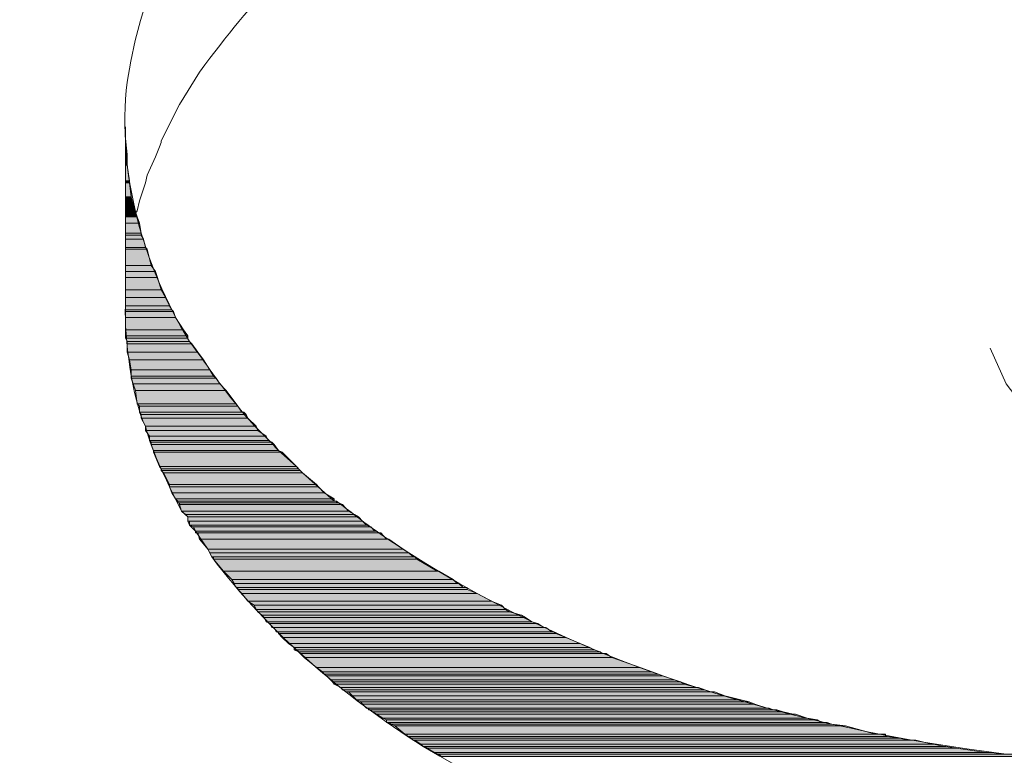
# Model space of a CAD drawing. Units: inches. Extents: x 45 to 208, y -211 to -91.
# Drawn here: x 71 to 78, y -116 to -111 of the extents above; entities that cross this region are included whole.
import ezdxf

# ---------------------------------------------------------------- set-up
doc = ezdxf.new("R2010")
doc.units = ezdxf.units.IN
doc.header["$MEASUREMENT"] = 0
doc.layers.add('Layer 1', color=7, linetype='Continuous')

msp = doc.modelspace()

# ---------------------------------------------------------------- hatches: boundary and pattern name
at = {"layer": 'Layer 1'}
for points in [[(71.7839, -112.07223), (71.7839, -112.18385), (71.79631, -112.18385)], [(71.7839, -112.18385), (71.7839, -112.20039), (71.79631, -112.20039)], [(71.7839, -112.18385), (71.79631, -112.18385), (71.79631, -112.20039)], [(71.7839, -112.20039), (71.7839, -112.25826), (71.79631, -112.25826)], [(71.7839, -112.20039), (71.79631, -112.20039), (71.79631, -112.25826)], [(71.7839, -112.25826), (71.7839, -112.36989), (71.81284, -112.36989)], [(71.7839, -112.25826), (71.79631, -112.25826), (71.81284, -112.36989)], [(71.7839, -112.36989), (71.7839, -112.38229), (71.81284, -112.38229)], [(71.7839, -112.36989), (71.81284, -112.36989), (71.81284, -112.38229)], [(71.7839, -112.38229), (71.7839, -112.48151), (71.82525, -112.48151)], [(71.7839, -112.38229), (71.81284, -112.38229), (71.82525, -112.48151)], [(71.7839, -112.48151), (71.7839, -112.53938), (71.83903, -112.53938)], [(71.7839, -112.48151), (71.82525, -112.48151), (71.83903, -112.53938)], [(71.7839, -112.53938), (71.7839, -112.62207), (71.86659, -112.62207)], [(71.7839, -112.53938), (71.83903, -112.53938), (71.86659, -112.62207)], [(71.7839, -112.62207), (71.7839, -112.66754), (71.88312, -112.66754)], [(71.7839, -112.62207), (71.86659, -112.62207), (71.88312, -112.66754)], [(71.7839, -112.66754), (71.7839, -112.73782), (71.89553, -112.73782)], [(71.7839, -112.66754), (71.88312, -112.66754), (71.89553, -112.73782)], [(71.7839, -112.73782), (71.7839, -112.75022), (71.89553, -112.75022)], [(71.7839, -112.73782), (71.89553, -112.73782), (71.89553, -112.75022)], [(71.7839, -112.75022), (71.7839, -112.77916), (71.91068, -112.77916)], [(71.7839, -112.75022), (71.89553, -112.75022), (71.91068, -112.77916)], [(71.7839, -112.77916), (71.7839, -112.83704), (71.92446, -112.83704)], [(71.7839, -112.77916), (71.91068, -112.77916), (71.92446, -112.83704)], [(71.7839, -112.83704), (71.7839, -112.84944), (71.93687, -112.84944)], [(71.7839, -112.83704), (71.92446, -112.83704), (71.93687, -112.84944)], [(71.7839, -112.84944), (71.7839, -112.9652), (71.96581, -112.9652)], [(71.7839, -112.84944), (71.93687, -112.84944), (71.96581, -112.9652)], [(71.7839, -112.9652), (71.7839, -113.00654), (71.99474, -113.00654)], [(71.7839, -112.9652), (71.96581, -112.9652), (71.99474, -113.00654)], [(71.7839, -113.00654), (71.7839, -113.04788), (72.0099, -113.04788)], [(71.7839, -113.00654), (71.99474, -113.00654), (72.0099, -113.04788)], [(71.7839, -113.04788), (71.7839, -113.1347), (72.03609, -113.1347)], [(71.7839, -113.04788), (72.0099, -113.04788), (72.03609, -113.1347)], [(71.7839, -113.1347), (71.7839, -113.18844), (72.06502, -113.18844)], [(71.7839, -113.1347), (72.03609, -113.1347), (72.06502, -113.18844)], [(71.7839, -113.18844), (71.7839, -113.24632), (72.09396, -113.24632)], [(71.7839, -113.18844), (72.06502, -113.18844), (72.09396, -113.24632)], [(71.7839, -113.24632), (71.7839, -113.27526), (72.10912, -113.27526)], [(71.7839, -113.24632), (72.09396, -113.24632), (72.10912, -113.27526)], [(71.7839, -113.27526), (71.7839, -113.28766), (72.1229, -113.28766)], [(71.7839, -113.27526), (72.10912, -113.27526), (72.1229, -113.28766)], [(71.7839, -113.28766), (71.7839, -113.329), (72.1353, -113.329)], [(71.7839, -113.28766), (72.1229, -113.28766), (72.1353, -113.329)], [(71.7839, -113.329), (71.7839, -113.41582), (72.19318, -113.41582)], [(71.7839, -113.329), (72.1353, -113.329), (72.19318, -113.41582)], [(71.7839, -113.41582), (71.7839, -113.45716), (72.22212, -113.45716)], [(71.7839, -113.41582), (72.19318, -113.41582), (72.22212, -113.45716)], [(71.7839, -113.45716), (71.7839, -113.47369), (72.22212, -113.47369)], [(71.7839, -113.45716), (72.22212, -113.45716), (72.22212, -113.47369)], [(71.7839, -113.47369), (71.79631, -113.4985), (72.23452, -113.4985)], [(71.7839, -113.47369), (72.22212, -113.47369), (72.23452, -113.4985)], [(71.79631, -113.4985), (71.79631, -113.51503), (72.25106, -113.51503)], [(71.79631, -113.4985), (72.23452, -113.4985), (72.25106, -113.51503)], [(71.79631, -113.51503), (71.79631, -113.57291), (72.2924, -113.57291)], [(71.79631, -113.51503), (72.25106, -113.51503), (72.2924, -113.57291)], [(71.79631, -113.57291), (71.81284, -113.62666), (72.33374, -113.62666)], [(71.79631, -113.57291), (72.2924, -113.57291), (72.33374, -113.62666)], [(71.81284, -113.62666), (71.82525, -113.69694), (72.37646, -113.69694)], [(71.81284, -113.62666), (72.33374, -113.62666), (72.37646, -113.69694)], [(71.82525, -113.69694), (71.82525, -113.74241), (72.40402, -113.74241)], [(71.82525, -113.69694), (72.37646, -113.69694), (72.40402, -113.74241)], [(71.82525, -113.74241), (71.82525, -113.75481), (72.42056, -113.75481)], [(71.82525, -113.74241), (72.40402, -113.74241), (72.42056, -113.75481)], [(71.82525, -113.75481), (71.83903, -113.79615), (72.44812, -113.79615)], [(71.82525, -113.75481), (72.42056, -113.75481), (72.44812, -113.79615)], [(71.83903, -113.79615), (71.85418, -113.84163), (72.49084, -113.84163)], [(71.83903, -113.79615), (72.44812, -113.79615), (72.49084, -113.84163)], [(71.85418, -113.84163), (71.86659, -113.93671), (72.56112, -113.93671)], [(71.85418, -113.84163), (72.49084, -113.84163), (72.56112, -113.93671)], [(71.86659, -113.93671), (71.88312, -113.95325), (72.57352, -113.95325)], [(71.86659, -113.93671), (72.56112, -113.93671), (72.57352, -113.95325)], [(71.88312, -113.95325), (71.88312, -113.99459), (72.60246, -113.99459)], [(71.88312, -113.95325), (72.57352, -113.95325), (72.60246, -113.99459)], [(71.88312, -113.99459), (71.89553, -114.01113), (72.6314, -114.01113)], [(71.88312, -113.99459), (72.61624, -113.99459), (72.6314, -114.01113)], [(71.89553, -114.01113), (71.89553, -114.03593), (72.6438, -114.03593)], [(71.89553, -114.01113), (72.6314, -114.01113), (72.6438, -114.03593)], [(71.89553, -114.03593), (71.92446, -114.09381), (72.70168, -114.09381)], [(71.89553, -114.03593), (72.6438, -114.03593), (72.70168, -114.09381)], [(71.92446, -114.09381), (71.92446, -114.12275), (72.71546, -114.12275)], [(71.92446, -114.09381), (72.70168, -114.09381), (72.71546, -114.12275)], [(71.92446, -114.12275), (71.9534, -114.16409), (72.77196, -114.16409)], [(71.92446, -114.12275), (72.71546, -114.12275), (72.77196, -114.16409)], [(71.9534, -114.16409), (71.9534, -114.19303), (72.78712, -114.19303)], [(71.9534, -114.16409), (72.77196, -114.16409), (72.78712, -114.19303)], [(71.9534, -114.19303), (71.96581, -114.20543), (72.8133, -114.20543)], [(71.9534, -114.19303), (72.78712, -114.19303), (72.8133, -114.20543)], [(71.96581, -114.20543), (71.96581, -114.22197), (72.82984, -114.22197)], [(71.96581, -114.20543), (72.8133, -114.20543), (72.82984, -114.22197)], [(71.96581, -114.22197), (71.98234, -114.26331), (72.85877, -114.26331)], [(71.96581, -114.22197), (72.82984, -114.22197), (72.85877, -114.26331)], [(71.98234, -114.26331), (71.98234, -114.27571), (72.88633, -114.27571)], [(71.98234, -114.26331), (72.85877, -114.26331), (72.88633, -114.27571)], [(71.98234, -114.27571), (72.02368, -114.37493), (72.98555, -114.37493)], [(71.98234, -114.27571), (72.88633, -114.27571), (72.98555, -114.37493)], [(72.02368, -114.37493), (72.03609, -114.39147), (72.99933, -114.39147)], [(72.02368, -114.37493), (72.98555, -114.37493), (72.99933, -114.39147)], [(72.03609, -114.39147), (72.03609, -114.40387), (73.01174, -114.40387)], [(72.03609, -114.39147), (72.99933, -114.39147), (73.01174, -114.40387)], [(72.03609, -114.40387), (72.05262, -114.42041), (73.02827, -114.42041)], [(72.03609, -114.40387), (73.01174, -114.40387), (73.02827, -114.42041)], [(72.05262, -114.42041), (72.09396, -114.50309), (73.12749, -114.50309)], [(72.05262, -114.42041), (73.02827, -114.42041), (73.12749, -114.50309)], [(72.09396, -114.50309), (72.09396, -114.51962), (73.13989, -114.51962)], [(72.09396, -114.50309), (73.12749, -114.50309), (73.13989, -114.51962)], [(72.09396, -114.51962), (72.10912, -114.56097), (73.18124, -114.56097)], [(72.09396, -114.51962), (73.13989, -114.51962), (73.18124, -114.56097)], [(72.10912, -114.56097), (72.1353, -114.60231), (73.25152, -114.60231)], [(72.10912, -114.56097), (73.18124, -114.56097), (73.25152, -114.60231)], [(72.1353, -114.60231), (72.15184, -114.61884), (73.25152, -114.61884)], [(72.1353, -114.60231), (73.25152, -114.60231), (73.25152, -114.61884)], [(72.15184, -114.61884), (72.15184, -114.63125), (73.26805, -114.63125)], [(72.15184, -114.61884), (73.26805, -114.61884), (73.26805, -114.63125)], [(72.16424, -114.63125), (72.16424, -114.64365), (73.30939, -114.64365)], [(72.16424, -114.63125), (73.28045, -114.63125), (73.30939, -114.64365)], [(72.16424, -114.64365), (72.17802, -114.68912), (73.35073, -114.68912)], [(72.16424, -114.64365), (73.30939, -114.64365), (73.35073, -114.68912)], [(72.17802, -114.68912), (72.20558, -114.71393), (73.39345, -114.71393)], [(72.17802, -114.68912), (73.35073, -114.68912), (73.39345, -114.71393)], [(72.20558, -114.71393), (72.22212, -114.73046), (73.42101, -114.73046)], [(72.20558, -114.71393), (73.39345, -114.71393), (73.42101, -114.73046)], [(72.22212, -114.73046), (72.22212, -114.7594), (73.44995, -114.7594)], [(72.22212, -114.73046), (73.42101, -114.73046), (73.44995, -114.7594)], [(72.23452, -114.7594), (72.23452, -114.78834), (73.47889, -114.78834)], [(72.23452, -114.7594), (73.44995, -114.7594), (73.47889, -114.78834)], [(72.23452, -114.78834), (72.26346, -114.80074), (73.50783, -114.80074)], [(72.23452, -114.78834), (73.47889, -114.78834), (73.50783, -114.80074)], [(72.26346, -114.80074), (72.27724, -114.82968), (73.53677, -114.82968)], [(72.26346, -114.80074), (73.50783, -114.80074), (73.53677, -114.82968)], [(72.27724, -114.82968), (72.27724, -114.84209), (73.56571, -114.84209)], [(72.27724, -114.82968), (73.54917, -114.82968), (73.56571, -114.84209)], [(72.2924, -114.84209), (72.3048, -114.88756), (73.61945, -114.88756)], [(72.2924, -114.84209), (73.57811, -114.84209), (73.61945, -114.88756)], [(72.3048, -114.88756), (72.36268, -114.95784), (73.73521, -114.95784)], [(72.3048, -114.88756), (73.63599, -114.88756), (73.73521, -114.95784)], [(72.36268, -114.95784), (72.37646, -114.98265), (73.77655, -114.98265)], [(72.36268, -114.95784), (73.73521, -114.95784), (73.77655, -114.98265)], [(72.37646, -114.98265), (72.39162, -115.01158), (73.80549, -115.01158)], [(72.37646, -114.98265), (73.77655, -114.98265), (73.80549, -115.01158)], [(72.40402, -115.01158), (72.40402, -115.02812), (73.83167, -115.02812)], [(72.40402, -115.01158), (73.81789, -115.01158), (73.83167, -115.02812)], [(72.40402, -115.02812), (72.4743, -115.1108), (73.97499, -115.1108)], [(72.40402, -115.02812), (73.83167, -115.02812), (73.97499, -115.1108)], [(72.4743, -115.1108), (72.53218, -115.16868), (74.08661, -115.16868)], [(72.4743, -115.1108), (73.98739, -115.1108), (74.08661, -115.16868)], [(72.53218, -115.16868), (72.54734, -115.19762), (74.11554, -115.19762)], [(72.53218, -115.16868), (74.08661, -115.16868), (74.11554, -115.19762)], [(72.54734, -115.19762), (72.56112, -115.22656), (74.15689, -115.22656)], [(72.54734, -115.19762), (74.12795, -115.19762), (74.15689, -115.22656)], [(72.57352, -115.22656), (72.57352, -115.23896), (74.18582, -115.23896)], [(72.57352, -115.22656), (74.18582, -115.22656), (74.18582, -115.23896)], [(72.57352, -115.23896), (72.60246, -115.2679), (74.2561, -115.2679)], [(72.57352, -115.23896), (74.18582, -115.23896), (74.2561, -115.2679)], [(72.60246, -115.2679), (72.6438, -115.32164), (74.35532, -115.32164)], [(72.60246, -115.2679), (74.2561, -115.2679), (74.35532, -115.32164)], [(72.6438, -115.32164), (72.68928, -115.35058), (74.4256, -115.35058)], [(72.6438, -115.32164), (74.35532, -115.32164), (74.4256, -115.35058)], [(72.68928, -115.35058), (72.70168, -115.37952), (74.45454, -115.37952)], [(72.68928, -115.35058), (74.4256, -115.35058), (74.45454, -115.37952)], [(72.70168, -115.37952), (72.71546, -115.39606), (74.48348, -115.39606)], [(72.70168, -115.37952), (74.45454, -115.37952), (74.48348, -115.39606)], [(72.71546, -115.39606), (72.74302, -115.42086), (74.56754, -115.42086)], [(72.71546, -115.39606), (74.48348, -115.39606), (74.56754, -115.42086)], [(72.74302, -115.42086), (72.75956, -115.4374), (74.5951, -115.4374)], [(72.74302, -115.42086), (74.56754, -115.42086), (74.5951, -115.4374)], [(72.75956, -115.4374), (72.77196, -115.46634), (74.6392, -115.46634)], [(72.75956, -115.4374), (74.5951, -115.4374), (74.6392, -115.46634)], [(72.77196, -115.46634), (72.8009, -115.47874), (74.68192, -115.47874)], [(72.77196, -115.46634), (74.6392, -115.46634), (74.68192, -115.47874)], [(72.8009, -115.47874), (72.8133, -115.50768), (74.72326, -115.50768)], [(72.8009, -115.47874), (74.68192, -115.47874), (74.72326, -115.50768)], [(72.82984, -115.50768), (72.84224, -115.53662), (74.78114, -115.53662)], [(72.82984, -115.50768), (74.73842, -115.50768), (74.78114, -115.53662)], [(72.85877, -115.53662), (72.85877, -115.54902), (74.80732, -115.54902)], [(72.85877, -115.53662), (74.79354, -115.53662), (74.80732, -115.54902)], [(72.85877, -115.54902), (72.88633, -115.57796), (74.87898, -115.57796)], [(72.85877, -115.54902), (74.80732, -115.54902), (74.87898, -115.57796)], [(72.88633, -115.57796), (72.92905, -115.6193), (74.9782, -115.6193)], [(72.88633, -115.57796), (74.87898, -115.57796), (74.9782, -115.6193)], [(72.92905, -115.6193), (72.9704, -115.64824), (75.0471, -115.64824)], [(72.92905, -115.6193), (74.9782, -115.6193), (75.0471, -115.64824)], [(72.9704, -115.64824), (72.9704, -115.66477), (75.07742, -115.66477)], [(72.9704, -115.64824), (75.0471, -115.64824), (75.07742, -115.66477)], [(72.9704, -115.66477), (72.99933, -115.67718), (75.12013, -115.67718)], [(72.9704, -115.66477), (75.07742, -115.66477), (75.12013, -115.67718)], [(72.99933, -115.67718), (73.01174, -115.68958), (75.13254, -115.68958)], [(72.99933, -115.67718), (75.12013, -115.67718), (75.13254, -115.68958)], [(73.01174, -115.68958), (73.04068, -115.71852), (75.20282, -115.71852)], [(73.01174, -115.68958), (75.16148, -115.68958), (75.20282, -115.71852)], [(73.04068, -115.71852), (73.12749, -115.7888), (75.40125, -115.7888)], [(73.04068, -115.71852), (75.20282, -115.71852), (75.40125, -115.7888)], [(73.12749, -115.7888), (73.16883, -115.81774), (75.48531, -115.81774)], [(73.12749, -115.7888), (75.40125, -115.7888), (75.48531, -115.81774)], [(73.16883, -115.81774), (73.18124, -115.83427), (75.52941, -115.83427)], [(73.16883, -115.81774), (75.48531, -115.81774), (75.52941, -115.83427)], [(73.18124, -115.83427), (73.19777, -115.84668), (75.55835, -115.84668)], [(73.18124, -115.83427), (75.52941, -115.83427), (75.55835, -115.84668)], [(73.19777, -115.84668), (73.22533, -115.87561), (75.64103, -115.87561)], [(73.19777, -115.84668), (75.55835, -115.84668), (75.64103, -115.87561)], [(73.22533, -115.87561), (73.23911, -115.88802), (75.68375, -115.88802)], [(73.22533, -115.87561), (75.64103, -115.87561), (75.68375, -115.88802)], [(73.23911, -115.88802), (73.25152, -115.90455), (75.71131, -115.90455)], [(73.23911, -115.88802), (75.68375, -115.88802), (75.71131, -115.90455)], [(73.25152, -115.90455), (73.29699, -115.92936), (75.79813, -115.92936)], [(73.25152, -115.90455), (75.71131, -115.90455), (75.79813, -115.92936)], [(73.29699, -115.92936), (73.30939, -115.94589), (75.85463, -115.94589)], [(73.29699, -115.92936), (75.81053, -115.92936), (75.85463, -115.94589)], [(73.30939, -115.94589), (73.33833, -115.9583), (75.89735, -115.9583)], [(73.30939, -115.94589), (75.85463, -115.94589), (75.89735, -115.9583)], [(73.35073, -115.9583), (73.37967, -115.98724), (75.99657, -115.98724)], [(73.35073, -115.9583), (75.92353, -115.9583), (75.99657, -115.98724)], [(73.37967, -115.98724), (73.40861, -116.01617), (76.10819, -116.01617)], [(73.37967, -115.98724), (75.99657, -115.98724), (76.10819, -116.01617)], [(73.40861, -116.01617), (73.43755, -116.02858), (76.16607, -116.02858)], [(73.40861, -116.01617), (76.10819, -116.01617), (76.16607, -116.02858)], [(73.43755, -116.02858), (73.44995, -116.04511), (76.20741, -116.04511)], [(73.43755, -116.02858), (76.16607, -116.02858), (76.20741, -116.04511)], [(73.44995, -116.04511), (73.47889, -116.07405), (76.29285, -116.07405)], [(73.44995, -116.04511), (76.20741, -116.04511), (76.29285, -116.07405)], [(73.49267, -116.07405), (73.49267, -116.08645), (76.33556, -116.08645)], [(73.49267, -116.07405), (76.30663, -116.07405), (76.33556, -116.08645)], [(73.50783, -116.08645), (73.52023, -116.09886), (76.40584, -116.09886)], [(73.50783, -116.08645), (76.36175, -116.08645), (76.40584, -116.09886)], [(73.52023, -116.09886), (73.54917, -116.11539), (76.47612, -116.11539)], [(73.52023, -116.09886), (76.40584, -116.09886), (76.47612, -116.11539)], [(73.54917, -116.11539), (73.59189, -116.14433), (76.57534, -116.14433)], [(73.54917, -116.11539), (76.49128, -116.11539), (76.57534, -116.14433)], [(73.59189, -116.14433), (73.61945, -116.15673), (76.64562, -116.15673)], [(73.59189, -116.14433), (76.57534, -116.14433), (76.64562, -116.15673)], [(73.61945, -116.15673), (73.61945, -116.17327), (76.67456, -116.17327)], [(73.61945, -116.15673), (76.64562, -116.15673), (76.67456, -116.17327)], [(73.63599, -116.17327), (73.64839, -116.18567), (76.74484, -116.18567)], [(73.63599, -116.17327), (76.7159, -116.17327), (76.74484, -116.18567)], [(73.64839, -116.18567), (73.67733, -116.19808), (76.84406, -116.19808)], [(73.64839, -116.18567), (76.74484, -116.18567), (76.84406, -116.19808)], [(73.67733, -116.19808), (73.74761, -116.25595), (77.0549, -116.25595)], [(73.67733, -116.19808), (76.84406, -116.19808), (77.0549, -116.25595)], [(73.76277, -116.25595), (73.76277, -116.27249), (77.12518, -116.27249)], [(73.76277, -116.25595), (77.12518, -116.25595), (77.12518, -116.27249)], [(73.77655, -116.27249), (73.78895, -116.28489), (77.2244, -116.28489)], [(73.77655, -116.27249), (77.13896, -116.27249), (77.2244, -116.28489)], [(73.78895, -116.28489), (73.80549, -116.29729), (77.28228, -116.29729)], [(73.78895, -116.28489), (77.2244, -116.28489), (77.28228, -116.29729)], [(73.81789, -116.29729), (73.85923, -116.32623), (77.45178, -116.32623)], [(73.81789, -116.29729), (77.3374, -116.29729), (77.45178, -116.32623)], [(73.85923, -116.32623), (73.87577, -116.34277), (77.53584, -116.34277)], [(73.85923, -116.32623), (77.46418, -116.32623), (77.53584, -116.34277)], [(73.88817, -116.34277), (73.90471, -116.35517), (77.62127, -116.35517)], [(73.88817, -116.34277), (77.55099, -116.34277), (77.62127, -116.35517)], [(73.90471, -116.35517), (73.95845, -116.38411), (77.83211, -116.38411)], [(73.90471, -116.35517), (77.62127, -116.35517), (77.83211, -116.38411)], [(73.95845, -116.38411), (73.97499, -116.39651), (77.94649, -116.39651)], [(73.95845, -116.38411), (77.87483, -116.38411), (77.94649, -116.39651)], [(73.98739, -116.39651), (74.00255, -116.41305), (80.26297, -116.41305)], [(73.98739, -116.39651), (80.25057, -116.39651), (80.26297, -116.41305)]]:
    msp.add_hatch(color=7, dxfattribs=at).paths.add_polyline_path(points)

# ---------------------------------------------------------------- linework, layer by layer
at = {"layer": 'Layer 1', "color": 7, "lineweight": 18}
msp.add_lwpolyline([(78.07189, -111.38183), (79.18948, -111.38183), (78.58314, -112.39882), (78.87804, -112.39882), (79.09026, -112.52698), (79.18948, -112.65101), (79.28732, -113.03548), (79.28732, -113.28766), (79.18948, -113.67213), (78.9938, -113.92431), (78.67961, -114.05247), (78.36955, -114.05247), (78.07189, -113.92431), (77.97267, -113.79615), (77.86105, -113.54397)], dxfattribs=at)
at = {"layer": 'Layer 1', "lineweight": 0}
for points in [[(71.7839, -111.98955), (71.7839, -112.01435)], [(71.7839, -112.01435), (71.7839, -112.04329)], [(71.7839, -112.01435), (71.7839, -112.04329)], [(71.7839, -112.04329), (71.7839, -112.07223)], [(71.7839, -112.04329), (71.7839, -112.07223)], [(71.7839, -112.07223), (71.7839, -112.18385), (71.79631, -112.18385)], [(71.7839, -112.07223), (71.79631, -112.18385)], [(71.7839, -112.18385), (71.7839, -112.20039), (71.79631, -112.20039)], [(71.7839, -112.18385), (71.79631, -112.18385), (71.79631, -112.20039)], [(71.7839, -112.20039), (71.7839, -112.25826), (71.79631, -112.25826)], [(71.7839, -112.20039), (71.79631, -112.20039), (71.79631, -112.25826)], [(71.7839, -112.25826), (71.7839, -112.36989), (71.81284, -112.36989)], [(71.7839, -112.25826), (71.79631, -112.25826), (71.81284, -112.36989)], [(71.7839, -112.36989), (71.7839, -112.38229), (71.81284, -112.38229)], [(71.7839, -112.36989), (71.81284, -112.36989), (71.81284, -112.38229)], [(71.7839, -112.38229), (71.7839, -112.48151), (71.82525, -112.48151)], [(71.7839, -112.38229), (71.81284, -112.38229), (71.82525, -112.48151)], [(71.7839, -112.48151), (71.7839, -112.53938), (71.83903, -112.53938)], [(71.7839, -112.48151), (71.82525, -112.48151), (71.83903, -112.53938)], [(71.7839, -112.53938), (71.7839, -112.62207), (71.86659, -112.62207)], [(71.7839, -112.53938), (71.83903, -112.53938), (71.86659, -112.62207)], [(71.7839, -112.62207), (71.7839, -112.66754), (71.88312, -112.66754)], [(71.7839, -112.62207), (71.86659, -112.62207), (71.88312, -112.66754)], [(71.7839, -112.66754), (71.7839, -112.73782), (71.89553, -112.73782)], [(71.7839, -112.66754), (71.88312, -112.66754), (71.89553, -112.73782)], [(71.7839, -112.73782), (71.7839, -112.75022), (71.89553, -112.75022)], [(71.7839, -112.73782), (71.89553, -112.73782), (71.89553, -112.75022)], [(71.7839, -112.75022), (71.7839, -112.77916), (71.91068, -112.77916)], [(71.7839, -112.75022), (71.89553, -112.75022), (71.91068, -112.77916)], [(71.7839, -112.77916), (71.7839, -112.83704), (71.92446, -112.83704)], [(71.7839, -112.77916), (71.91068, -112.77916), (71.92446, -112.83704)], [(71.7839, -112.83704), (71.7839, -112.84944), (71.93687, -112.84944)], [(71.7839, -112.83704), (71.92446, -112.83704), (71.93687, -112.84944)], [(71.7839, -112.84944), (71.7839, -112.9652), (71.96581, -112.9652)], [(71.7839, -112.84944), (71.93687, -112.84944), (71.96581, -112.9652)], [(71.7839, -112.9652), (71.7839, -113.00654), (71.99474, -113.00654)], [(71.7839, -112.9652), (71.96581, -112.9652), (71.99474, -113.00654)], [(71.7839, -113.00654), (71.7839, -113.04788), (72.0099, -113.04788)], [(71.7839, -113.00654), (71.99474, -113.00654), (72.0099, -113.04788)], [(71.7839, -113.04788), (71.7839, -113.1347), (72.03609, -113.1347)], [(71.7839, -113.04788), (72.0099, -113.04788), (72.03609, -113.1347)], [(71.7839, -113.1347), (71.7839, -113.18844), (72.06502, -113.18844)], [(71.7839, -113.1347), (72.03609, -113.1347), (72.06502, -113.18844)], [(71.7839, -113.18844), (71.7839, -113.24632), (72.09396, -113.24632)], [(71.7839, -113.18844), (72.06502, -113.18844), (72.09396, -113.24632)], [(71.7839, -113.24632), (72.09396, -113.24632)], [(71.7839, -113.24632), (72.09396, -113.24632)], [(71.7839, -113.24632), (71.7839, -113.27526), (72.10912, -113.27526)], [(71.7839, -113.24632), (72.09396, -113.24632), (72.10912, -113.27526)], [(71.7839, -113.27526), (71.7839, -113.28766), (72.1229, -113.28766)], [(71.7839, -113.27526), (72.10912, -113.27526), (72.1229, -113.28766)], [(71.7839, -113.28766), (71.7839, -113.329), (72.1353, -113.329)], [(71.7839, -113.28766), (72.1229, -113.28766), (72.1353, -113.329)], [(71.7839, -113.329), (71.7839, -113.41582), (72.19318, -113.41582)], [(71.7839, -113.329), (72.1353, -113.329), (72.19318, -113.41582)], [(71.7839, -113.41582), (71.7839, -113.45716), (72.22212, -113.45716)], [(71.7839, -113.41582), (72.19318, -113.41582), (72.22212, -113.45716)], [(71.7839, -113.45716), (71.7839, -113.47369), (72.22212, -113.47369)], [(71.7839, -113.45716), (72.22212, -113.45716), (72.22212, -113.47369)], [(71.7839, -113.47369), (71.79631, -113.4985), (72.23452, -113.4985)], [(71.7839, -113.47369), (72.22212, -113.47369), (72.23452, -113.4985)], [(71.79631, -113.4985), (71.79631, -113.51503), (72.25106, -113.51503)], [(71.79631, -113.4985), (72.23452, -113.4985), (72.25106, -113.51503)], [(71.79631, -113.51503), (72.25106, -113.51503)], [(71.79631, -113.51503), (72.25106, -113.51503)], [(71.79631, -113.51503), (71.79631, -113.57291), (72.2924, -113.57291)], [(71.79631, -113.51503), (72.25106, -113.51503), (72.2924, -113.57291)], [(71.79631, -113.57291), (71.81284, -113.62666), (72.33374, -113.62666)], [(71.79631, -113.57291), (72.2924, -113.57291), (72.33374, -113.62666)], [(71.81284, -113.62666), (71.82525, -113.69694), (72.37646, -113.69694)], [(71.81284, -113.62666), (72.33374, -113.62666), (72.37646, -113.69694)], [(71.82525, -113.69694), (71.82525, -113.74241), (72.40402, -113.74241)], [(71.82525, -113.69694), (72.37646, -113.69694), (72.40402, -113.74241)], [(71.82525, -113.74241), (71.82525, -113.75481), (72.42056, -113.75481)], [(71.82525, -113.74241), (72.40402, -113.74241), (72.42056, -113.75481)], [(71.82525, -113.75481), (71.83903, -113.79615), (72.44812, -113.79615)], [(71.82525, -113.75481), (72.42056, -113.75481), (72.44812, -113.79615)], [(71.83903, -113.79615), (71.85418, -113.84163), (72.49084, -113.84163)], [(71.83903, -113.79615), (72.44812, -113.79615), (72.49084, -113.84163)], [(71.85418, -113.84163), (71.86659, -113.93671), (72.56112, -113.93671)], [(71.85418, -113.84163), (72.49084, -113.84163), (72.56112, -113.93671)], [(71.86659, -113.93671), (71.88312, -113.95325), (72.57352, -113.95325)], [(71.86659, -113.93671), (72.56112, -113.93671), (72.57352, -113.95325)], [(71.88312, -113.95325), (71.88312, -113.99459), (72.60246, -113.99459)], [(71.88312, -113.95325), (72.57352, -113.95325), (72.60246, -113.99459)], [(71.88312, -113.99459), (72.61624, -113.99459)], [(71.88312, -113.99459), (72.61624, -113.99459)], [(71.88312, -113.99459), (71.89553, -114.01113), (72.6314, -114.01113)], [(71.88312, -113.99459), (72.61624, -113.99459), (72.6314, -114.01113)], [(71.89553, -114.01113), (71.89553, -114.03593), (72.6438, -114.03593)], [(71.89553, -114.01113), (72.6314, -114.01113), (72.6438, -114.03593)], [(71.89553, -114.03593), (71.92446, -114.09381), (72.70168, -114.09381)], [(71.89553, -114.03593), (72.6438, -114.03593), (72.70168, -114.09381)], [(71.92446, -114.09381), (71.92446, -114.12275), (72.71546, -114.12275)], [(71.92446, -114.09381), (72.70168, -114.09381), (72.71546, -114.12275)], [(71.92446, -114.12275), (71.9534, -114.16409), (72.77196, -114.16409)], [(71.92446, -114.12275), (72.71546, -114.12275), (72.77196, -114.16409)], [(71.9534, -114.16409), (71.9534, -114.19303), (72.78712, -114.19303)], [(71.9534, -114.16409), (72.77196, -114.16409), (72.78712, -114.19303)], [(71.9534, -114.19303), (71.96581, -114.20543), (72.8133, -114.20543)], [(71.9534, -114.19303), (72.78712, -114.19303), (72.8133, -114.20543)], [(71.96581, -114.20543), (71.96581, -114.22197), (72.82984, -114.22197)], [(71.96581, -114.20543), (72.8133, -114.20543), (72.82984, -114.22197)], [(71.96581, -114.22197), (71.98234, -114.26331), (72.85877, -114.26331)], [(71.96581, -114.22197), (72.82984, -114.22197), (72.85877, -114.26331)], [(71.98234, -114.26331), (71.98234, -114.27571), (72.88633, -114.27571)], [(71.98234, -114.26331), (72.85877, -114.26331), (72.88633, -114.27571)], [(71.98234, -114.27571), (72.02368, -114.37493), (72.98555, -114.37493)], [(71.98234, -114.27571), (72.88633, -114.27571), (72.98555, -114.37493)], [(72.02368, -114.37493), (72.03609, -114.39147), (72.99933, -114.39147)], [(72.02368, -114.37493), (72.98555, -114.37493), (72.99933, -114.39147)], [(72.03609, -114.39147), (72.03609, -114.40387), (73.01174, -114.40387)], [(72.03609, -114.39147), (72.99933, -114.39147), (73.01174, -114.40387)], [(72.03609, -114.40387), (72.05262, -114.42041), (73.02827, -114.42041)], [(72.03609, -114.40387), (73.01174, -114.40387), (73.02827, -114.42041)], [(72.05262, -114.42041), (72.09396, -114.50309), (73.12749, -114.50309)], [(72.05262, -114.42041), (73.02827, -114.42041), (73.12749, -114.50309)], [(72.09396, -114.50309), (72.09396, -114.51962), (73.13989, -114.51962)], [(72.09396, -114.50309), (73.12749, -114.50309), (73.13989, -114.51962)], [(72.09396, -114.51962), (72.10912, -114.56097), (73.18124, -114.56097)], [(72.09396, -114.51962), (73.13989, -114.51962), (73.18124, -114.56097)], [(72.10912, -114.56097), (72.1353, -114.60231), (73.25152, -114.60231)], [(72.10912, -114.56097), (73.18124, -114.56097), (73.25152, -114.60231)], [(72.1353, -114.60231), (72.15184, -114.61884), (73.25152, -114.61884)], [(72.1353, -114.60231), (73.25152, -114.60231), (73.25152, -114.61884)], [(72.15184, -114.61884), (73.26805, -114.61884)], [(72.15184, -114.61884), (73.26805, -114.61884)], [(72.15184, -114.61884), (72.15184, -114.63125), (73.26805, -114.63125)], [(72.15184, -114.61884), (73.26805, -114.61884), (73.26805, -114.63125)], [(72.15184, -114.63125), (73.28045, -114.63125)], [(72.15184, -114.63125), (73.28045, -114.63125)], [(72.16424, -114.63125), (72.16424, -114.64365), (73.30939, -114.64365)], [(72.16424, -114.63125), (73.28045, -114.63125), (73.30939, -114.64365)], [(72.16424, -114.64365), (72.17802, -114.68912), (73.35073, -114.68912)], [(72.16424, -114.64365), (73.30939, -114.64365), (73.35073, -114.68912)], [(72.17802, -114.68912), (73.35073, -114.68912)], [(72.17802, -114.68912), (73.35073, -114.68912)], [(72.17802, -114.68912), (72.20558, -114.71393), (73.39345, -114.71393)], [(72.17802, -114.68912), (73.35073, -114.68912), (73.39345, -114.71393)], [(72.20558, -114.71393), (72.22212, -114.73046), (73.42101, -114.73046)], [(72.20558, -114.71393), (73.39345, -114.71393), (73.42101, -114.73046)], [(72.22212, -114.73046), (72.22212, -114.7594), (73.44995, -114.7594)], [(72.22212, -114.73046), (73.42101, -114.73046), (73.44995, -114.7594)], [(72.22212, -114.7594), (73.44995, -114.7594)], [(72.22212, -114.7594), (73.44995, -114.7594)], [(72.23452, -114.7594), (72.23452, -114.78834), (73.47889, -114.78834)], [(72.23452, -114.7594), (73.44995, -114.7594), (73.47889, -114.78834)], [(72.23452, -114.78834), (72.26346, -114.80074), (73.50783, -114.80074)], [(72.23452, -114.78834), (73.47889, -114.78834), (73.50783, -114.80074)], [(72.26346, -114.80074), (72.27724, -114.82968), (73.53677, -114.82968)], [(72.26346, -114.80074), (73.50783, -114.80074), (73.53677, -114.82968)], [(72.27724, -114.82968), (73.54917, -114.82968)], [(72.27724, -114.82968), (73.54917, -114.82968)], [(72.27724, -114.82968), (72.27724, -114.84209), (73.56571, -114.84209)], [(72.27724, -114.82968), (73.54917, -114.82968), (73.56571, -114.84209)], [(72.27724, -114.84209), (73.57811, -114.84209)], [(72.27724, -114.84209), (73.57811, -114.84209)], [(72.2924, -114.84209), (72.3048, -114.88756), (73.61945, -114.88756)], [(72.2924, -114.84209), (73.57811, -114.84209), (73.61945, -114.88756)], [(72.3048, -114.88756), (73.63599, -114.88756)], [(72.3048, -114.88756), (73.63599, -114.88756)], [(72.3048, -114.88756), (72.36268, -114.95784), (73.73521, -114.95784)], [(72.3048, -114.88756), (73.63599, -114.88756), (73.73521, -114.95784)], [(72.36268, -114.95784), (72.37646, -114.98265), (73.77655, -114.98265)], [(72.36268, -114.95784), (73.73521, -114.95784), (73.77655, -114.98265)], [(72.37646, -114.98265), (72.39162, -115.01158), (73.80549, -115.01158)], [(72.37646, -114.98265), (73.77655, -114.98265), (73.80549, -115.01158)], [(72.39162, -115.01158), (73.81789, -115.01158)], [(72.39162, -115.01158), (73.81789, -115.01158)], [(72.40402, -115.01158), (73.81789, -115.01158)], [(72.40402, -115.01158), (73.81789, -115.01158)], [(72.40402, -115.01158), (72.40402, -115.02812), (73.83167, -115.02812)], [(72.40402, -115.01158), (73.81789, -115.01158), (73.83167, -115.02812)], [(72.40402, -115.02812), (72.4743, -115.1108), (73.97499, -115.1108)], [(72.40402, -115.02812), (73.83167, -115.02812), (73.97499, -115.1108)], [(72.4743, -115.1108), (73.98739, -115.1108)], [(72.4743, -115.1108), (73.98739, -115.1108)], [(72.4743, -115.1108), (72.53218, -115.16868), (74.08661, -115.16868)], [(72.4743, -115.1108), (73.98739, -115.1108), (74.08661, -115.16868)], [(72.53218, -115.16868), (72.54734, -115.19762), (74.11554, -115.19762)], [(72.53218, -115.16868), (74.08661, -115.16868), (74.11554, -115.19762)], [(72.54734, -115.19762), (74.12795, -115.19762)], [(72.54734, -115.19762), (74.12795, -115.19762)], [(72.54734, -115.19762), (72.56112, -115.22656), (74.15689, -115.22656)], [(72.54734, -115.19762), (74.12795, -115.19762), (74.15689, -115.22656)], [(72.56112, -115.22656), (74.17067, -115.22656)], [(72.56112, -115.22656), (74.17067, -115.22656)], [(72.56112, -115.22656), (74.18582, -115.22656)], [(72.56112, -115.22656), (74.18582, -115.22656)], [(72.57352, -115.22656), (72.57352, -115.23896), (74.18582, -115.23896)], [(72.57352, -115.22656), (74.18582, -115.22656), (74.18582, -115.23896)], [(72.57352, -115.23896), (72.60246, -115.2679), (74.2561, -115.2679)], [(72.57352, -115.23896), (74.18582, -115.23896), (74.2561, -115.2679)], [(72.60246, -115.2679), (72.6438, -115.32164), (74.35532, -115.32164)], [(72.60246, -115.2679), (74.2561, -115.2679), (74.35532, -115.32164)], [(72.6438, -115.32164), (72.68928, -115.35058), (74.4256, -115.35058)], [(72.6438, -115.32164), (74.35532, -115.32164), (74.4256, -115.35058)], [(72.68928, -115.35058), (72.70168, -115.37952), (74.45454, -115.37952)], [(72.68928, -115.35058), (74.4256, -115.35058), (74.45454, -115.37952)], [(72.70168, -115.37952), (72.71546, -115.39606), (74.48348, -115.39606)], [(72.70168, -115.37952), (74.45454, -115.37952), (74.48348, -115.39606)], [(72.71546, -115.39606), (74.48348, -115.39606)], [(72.71546, -115.39606), (74.48348, -115.39606)], [(72.71546, -115.39606), (72.74302, -115.42086), (74.56754, -115.42086)], [(72.71546, -115.39606), (74.48348, -115.39606), (74.56754, -115.42086)], [(72.74302, -115.42086), (72.75956, -115.4374), (74.5951, -115.4374)], [(72.74302, -115.42086), (74.56754, -115.42086), (74.5951, -115.4374)], [(72.75956, -115.4374), (74.5951, -115.4374)], [(72.75956, -115.4374), (74.5951, -115.4374)], [(72.75956, -115.4374), (72.77196, -115.46634), (74.6392, -115.46634)], [(72.75956, -115.4374), (74.5951, -115.4374), (74.6392, -115.46634)], [(72.77196, -115.46634), (72.8009, -115.47874), (74.68192, -115.47874)], [(72.77196, -115.46634), (74.6392, -115.46634), (74.68192, -115.47874)], [(72.8009, -115.47874), (72.8133, -115.50768), (74.72326, -115.50768)], [(72.8009, -115.47874), (74.68192, -115.47874), (74.72326, -115.50768)], [(72.8133, -115.50768), (74.73842, -115.50768)], [(72.8133, -115.50768), (74.73842, -115.50768)], [(72.82984, -115.50768), (72.84224, -115.53662), (74.78114, -115.53662)], [(72.82984, -115.50768), (74.73842, -115.50768), (74.78114, -115.53662)], [(72.84224, -115.53662), (74.79354, -115.53662)], [(72.84224, -115.53662), (74.79354, -115.53662)], [(72.85877, -115.53662), (72.85877, -115.54902), (74.80732, -115.54902)], [(72.85877, -115.53662), (74.79354, -115.53662), (74.80732, -115.54902)], [(72.85877, -115.54902), (72.88633, -115.57796), (74.87898, -115.57796)], [(72.85877, -115.54902), (74.80732, -115.54902), (74.87898, -115.57796)], [(72.88633, -115.57796), (72.92905, -115.6193), (74.9782, -115.6193)], [(72.88633, -115.57796), (74.87898, -115.57796), (74.9782, -115.6193)], [(72.92905, -115.6193), (72.9704, -115.64824), (75.0471, -115.64824)], [(72.92905, -115.6193), (74.9782, -115.6193), (75.0471, -115.64824)], [(72.9704, -115.64824), (72.9704, -115.66477), (75.07742, -115.66477)], [(72.9704, -115.64824), (75.0471, -115.64824), (75.07742, -115.66477)], [(72.9704, -115.66477), (72.99933, -115.67718), (75.12013, -115.67718)], [(72.9704, -115.66477), (75.07742, -115.66477), (75.12013, -115.67718)], [(72.99933, -115.67718), (73.01174, -115.68958), (75.13254, -115.68958)], [(72.99933, -115.67718), (75.12013, -115.67718), (75.13254, -115.68958)], [(73.01174, -115.68958), (75.14632, -115.68958)], [(73.01174, -115.68958), (75.14632, -115.68958)], [(73.01174, -115.68958), (75.16148, -115.68958)], [(73.01174, -115.68958), (75.16148, -115.68958)], [(73.01174, -115.68958), (73.04068, -115.71852), (75.20282, -115.71852)], [(73.01174, -115.68958), (75.16148, -115.68958), (75.20282, -115.71852)], [(73.04068, -115.71852), (73.12749, -115.7888), (75.40125, -115.7888)], [(73.04068, -115.71852), (75.20282, -115.71852), (75.40125, -115.7888)], [(73.12749, -115.7888), (75.40125, -115.7888)], [(73.12749, -115.7888), (75.40125, -115.7888)], [(73.12749, -115.7888), (73.16883, -115.81774), (75.48531, -115.81774)], [(73.12749, -115.7888), (75.40125, -115.7888), (75.48531, -115.81774)], [(73.16883, -115.81774), (73.18124, -115.83427), (75.52941, -115.83427)], [(73.16883, -115.81774), (75.48531, -115.81774), (75.52941, -115.83427)], [(73.18124, -115.83427), (75.52941, -115.83427)], [(73.18124, -115.83427), (75.52941, -115.83427)], [(73.18124, -115.83427), (73.19777, -115.84668), (75.55835, -115.84668)], [(73.18124, -115.83427), (75.52941, -115.83427), (75.55835, -115.84668)], [(73.19777, -115.84668), (73.22533, -115.87561), (75.64103, -115.87561)], [(73.19777, -115.84668), (75.55835, -115.84668), (75.64103, -115.87561)], [(73.22533, -115.87561), (73.23911, -115.88802), (75.68375, -115.88802)], [(73.22533, -115.87561), (75.64103, -115.87561), (75.68375, -115.88802)], [(73.23911, -115.88802), (73.25152, -115.90455), (75.71131, -115.90455)], [(73.23911, -115.88802), (75.68375, -115.88802), (75.71131, -115.90455)], [(73.25152, -115.90455), (73.29699, -115.92936), (75.79813, -115.92936)], [(73.25152, -115.90455), (75.71131, -115.90455), (75.79813, -115.92936)], [(73.29699, -115.92936), (75.81053, -115.92936)], [(73.29699, -115.92936), (75.81053, -115.92936)], [(73.29699, -115.92936), (73.30939, -115.94589), (75.85463, -115.94589)], [(73.29699, -115.92936), (75.81053, -115.92936), (75.85463, -115.94589)], [(73.30939, -115.94589), (73.33833, -115.9583), (75.89735, -115.9583)], [(73.30939, -115.94589), (75.85463, -115.94589), (75.89735, -115.9583)], [(73.33833, -115.9583), (75.92353, -115.9583)], [(73.33833, -115.9583), (75.92353, -115.9583)], [(73.35073, -115.9583), (73.37967, -115.98724), (75.99657, -115.98724)], [(73.35073, -115.9583), (75.92353, -115.9583), (75.99657, -115.98724)], [(73.37967, -115.98724), (73.40861, -116.01617), (76.10819, -116.01617)], [(73.37967, -115.98724), (75.99657, -115.98724), (76.10819, -116.01617)], [(73.40861, -116.01617), (73.43755, -116.02858), (76.16607, -116.02858)], [(73.40861, -116.01617), (76.10819, -116.01617), (76.16607, -116.02858)], [(73.43755, -116.02858), (73.44995, -116.04511), (76.20741, -116.04511)], [(73.43755, -116.02858), (76.16607, -116.02858), (76.20741, -116.04511)], [(73.44995, -116.04511), (73.47889, -116.07405), (76.29285, -116.07405)], [(73.44995, -116.04511), (76.20741, -116.04511), (76.29285, -116.07405)], [(73.47889, -116.07405), (76.30663, -116.07405)], [(73.47889, -116.07405), (76.30663, -116.07405)], [(73.49267, -116.07405), (73.49267, -116.08645), (76.33556, -116.08645)], [(73.49267, -116.07405), (76.30663, -116.07405), (76.33556, -116.08645)], [(73.49267, -116.08645), (76.36175, -116.08645)], [(73.49267, -116.08645), (76.36175, -116.08645)], [(73.50783, -116.08645), (73.52023, -116.09886), (76.40584, -116.09886)], [(73.50783, -116.08645), (76.36175, -116.08645), (76.40584, -116.09886)], [(73.52023, -116.09886), (73.54917, -116.11539), (76.47612, -116.11539)], [(73.52023, -116.09886), (76.40584, -116.09886), (76.47612, -116.11539)], [(73.54917, -116.11539), (76.49128, -116.11539)], [(73.54917, -116.11539), (76.49128, -116.11539)], [(73.54917, -116.11539), (73.59189, -116.14433), (76.57534, -116.14433)], [(73.54917, -116.11539), (76.49128, -116.11539), (76.57534, -116.14433)], [(73.59189, -116.14433), (73.61945, -116.15673), (76.64562, -116.15673)], [(73.59189, -116.14433), (76.57534, -116.14433), (76.64562, -116.15673)], [(73.61945, -116.15673), (73.61945, -116.17327), (76.67456, -116.17327)], [(73.61945, -116.15673), (76.64562, -116.15673), (76.67456, -116.17327)], [(73.61945, -116.17327), (76.7159, -116.17327)], [(73.61945, -116.17327), (76.7159, -116.17327)], [(73.63599, -116.17327), (73.64839, -116.18567), (76.74484, -116.18567)], [(73.63599, -116.17327), (76.7159, -116.17327), (76.74484, -116.18567)], [(73.64839, -116.18567), (73.67733, -116.19808), (76.84406, -116.19808)], [(73.64839, -116.18567), (76.74484, -116.18567), (76.84406, -116.19808)], [(73.67733, -116.19808), (73.74761, -116.25595), (77.0549, -116.25595)], [(73.67733, -116.19808), (76.84406, -116.19808), (77.0549, -116.25595)], [(73.74761, -116.25595), (77.12518, -116.25595)], [(73.74761, -116.25595), (77.12518, -116.25595)], [(73.76277, -116.25595), (73.76277, -116.27249), (77.12518, -116.27249)], [(73.76277, -116.25595), (77.12518, -116.25595), (77.12518, -116.27249)], [(73.76277, -116.27249), (77.13896, -116.27249)], [(73.76277, -116.27249), (77.13896, -116.27249)], [(73.77655, -116.27249), (73.78895, -116.28489), (77.2244, -116.28489)], [(73.77655, -116.27249), (77.13896, -116.27249), (77.2244, -116.28489)], [(73.78895, -116.28489), (73.80549, -116.29729), (77.28228, -116.29729)], [(73.78895, -116.28489), (77.2244, -116.28489), (77.28228, -116.29729)], [(73.80549, -116.29729), (77.3374, -116.29729)], [(73.80549, -116.29729), (77.3374, -116.29729)], [(73.81789, -116.29729), (77.3374, -116.29729)], [(73.81789, -116.29729), (77.3374, -116.29729)], [(73.81789, -116.29729), (73.85923, -116.32623), (77.45178, -116.32623)], [(73.81789, -116.29729), (77.3374, -116.29729), (77.45178, -116.32623)], [(73.85923, -116.32623), (77.46418, -116.32623)], [(73.85923, -116.32623), (77.46418, -116.32623)], [(73.85923, -116.32623), (73.87577, -116.34277), (77.53584, -116.34277)], [(73.85923, -116.32623), (77.46418, -116.32623), (77.53584, -116.34277)], [(73.87577, -116.34277), (77.53584, -116.34277)], [(73.87577, -116.34277), (77.53584, -116.34277)], [(73.87577, -116.34277), (77.55099, -116.34277)], [(73.87577, -116.34277), (77.55099, -116.34277)], [(73.88817, -116.34277), (73.90471, -116.35517), (77.62127, -116.35517)], [(73.88817, -116.34277), (77.55099, -116.34277), (77.62127, -116.35517)], [(73.90471, -116.35517), (73.95845, -116.38411), (77.83211, -116.38411)], [(73.90471, -116.35517), (77.62127, -116.35517), (77.83211, -116.38411)], [(73.95845, -116.38411), (77.84727, -116.38411)], [(73.95845, -116.38411), (77.84727, -116.38411)], [(73.95845, -116.38411), (77.87483, -116.38411)], [(73.95845, -116.38411), (77.87483, -116.38411)], [(73.95845, -116.38411), (73.97499, -116.39651), (77.94649, -116.39651)], [(73.95845, -116.38411), (77.87483, -116.38411), (77.94649, -116.39651)], [(73.97499, -116.39651), (77.97267, -116.39651)], [(73.97499, -116.39651), (77.97267, -116.39651)], [(73.98739, -116.39651), (74.00255, -116.41305), (80.26297, -116.41305)], [(73.98739, -116.39651), (80.25057, -116.39651), (80.26297, -116.41305)]]:
    msp.add_lwpolyline(points, dxfattribs=at)
at = {"layer": 'Layer 1', "color": 7, "lineweight": 18}
for points, knots in [([(115.56004, -127.64957), (115.53937, -108.16136), (99.79253, -92.42692), (80.30569, -92.41038), (60.79956, -92.44345), (45.12162, -108.14482), (45.05272, -127.64957)], [0, 0, 0, 0, 1, 1, 1, 2, 2, 2, 2]), ([(108.87242, -127.64957), (108.87105, -111.88206), (96.07872, -99.07871), (80.30569, -99.09524), (64.5368, -99.07871), (51.75825, -111.89033), (51.73896, -127.64957)], [0, 0, 0, 0, 1, 1, 1, 2, 2, 2, 2]), ([(79.65526, -107.42135), (76.99289, -107.35934), (72.26897, -108.51276), (71.79631, -111.67535), (71.72327, -112.31614), (71.90379, -112.9528), (72.23452, -113.4985), (72.35855, -113.66386), (72.43709, -113.78789), (72.57352, -113.95325), (72.69341, -114.10621), (72.75404, -114.14342), (72.85877, -114.26331), (72.85877, -114.26331), (72.98555, -114.37493), (72.98555, -114.37493), (72.98555, -114.37493), (73.01174, -114.40387), (73.01174, -114.40387), (73.01174, -114.40387), (73.02827, -114.42041), (73.02827, -114.42041), (73.02827, -114.42041), (73.25152, -114.61884), (73.25152, -114.61884), (73.25152, -114.61884), (73.26805, -114.61884), (73.26805, -114.61884), (73.46511, -114.77181), (73.56571, -114.85035), (73.77655, -114.98265), (75.02918, -115.79293), (76.50231, -116.21461), (77.97267, -116.39651)], [0, 0, 0, 0, 1, 1, 1, 2, 2, 2, 3, 3, 3, 4, 4, 4, 5, 5, 5, 6, 6, 6, 7, 7, 7, 8, 8, 8, 9, 9, 9, 10, 10, 10, 11, 11, 11, 11]), ([(79.65526, -108.70706), (77.95476, -108.70293), (76.22119, -109.01712), (74.66538, -109.72405), (74.66538, -109.72405), (74.65298, -109.74059), (74.65298, -109.74059), (74.65298, -109.74059), (74.5827, -109.76953), (74.5827, -109.76953), (74.5827, -109.76953), (74.49588, -109.81087), (74.49588, -109.81087), (74.49588, -109.81087), (74.39666, -109.86875), (74.39666, -109.86875), (74.39666, -109.86875), (74.31398, -109.91009), (74.31398, -109.91009), (74.15689, -109.9845), (74.02459, -110.08372), (73.87577, -110.16227), (73.5037, -110.40205), (73.21017, -110.61702), (72.88633, -110.91468), (72.65207, -111.15446), (72.50324, -111.33636), (72.3048, -111.60507), (72.3048, -111.60507), (72.16424, -111.83245), (72.16424, -111.83245), (72.16424, -111.83245), (72.03609, -112.08877), (72.03609, -112.08877), (72.03609, -112.08877), (72.03609, -112.10117), (72.03609, -112.10117), (72.03609, -112.10117), (72.02368, -112.13011), (72.02368, -112.13011), (72.02368, -112.13011), (71.99474, -112.20039), (71.99474, -112.20039), (71.99474, -112.20039), (71.93687, -112.32854), (71.93687, -112.32854), (71.93687, -112.32854), (71.92446, -112.38229), (71.92446, -112.38229), (71.92446, -112.38229), (71.88312, -112.51045), (71.88312, -112.51045), (71.88312, -112.51045), (71.86659, -112.58073), (71.86659, -112.58073), (71.86659, -112.58073), (71.85418, -112.59726), (71.85418, -112.59726)], [0, 0, 0, 0, 1, 1, 1, 2, 2, 2, 3, 3, 3, 4, 4, 4, 5, 5, 5, 6, 6, 6, 7, 7, 7, 8, 8, 8, 9, 9, 9, 10, 10, 10, 11, 11, 11, 12, 12, 12, 13, 13, 13, 14, 14, 14, 15, 15, 15, 16, 16, 16, 17, 17, 17, 18, 18, 18, 19, 19, 19, 19]), ([(71.7839, -113.24632), (71.77564, -113.46543), (71.82938, -113.89951), (71.92446, -114.09381), (71.97407, -114.28811), (72.08983, -114.50722), (72.17802, -114.68912), (72.17802, -114.68912), (72.22212, -114.73046), (72.22212, -114.73046), (72.22212, -114.73046), (72.22212, -114.7594), (72.22212, -114.7594), (72.22212, -114.7594), (72.23452, -114.78834), (72.23452, -114.78834), (72.23452, -114.78834), (72.27724, -114.82968), (72.27724, -114.82968), (72.27724, -114.82968), (72.36268, -114.95784), (72.36268, -114.95784), (72.36268, -114.95784), (72.39162, -115.01158), (72.39162, -115.01158), (72.79538, -115.54902), (73.31353, -115.9831), (73.87577, -116.34277), (75.1284, -117.08691), (76.52711, -117.50859), (77.97267, -117.68222)], [0, 0, 0, 0, 1, 1, 1, 2, 2, 2, 3, 3, 3, 4, 4, 4, 5, 5, 5, 6, 6, 6, 7, 7, 7, 8, 8, 8, 9, 9, 9, 10, 10, 10, 10])]:
    msp.add_open_spline(points, degree=3, knots=knots, dxfattribs=at)

doc.saveas('drawing.dxf')
